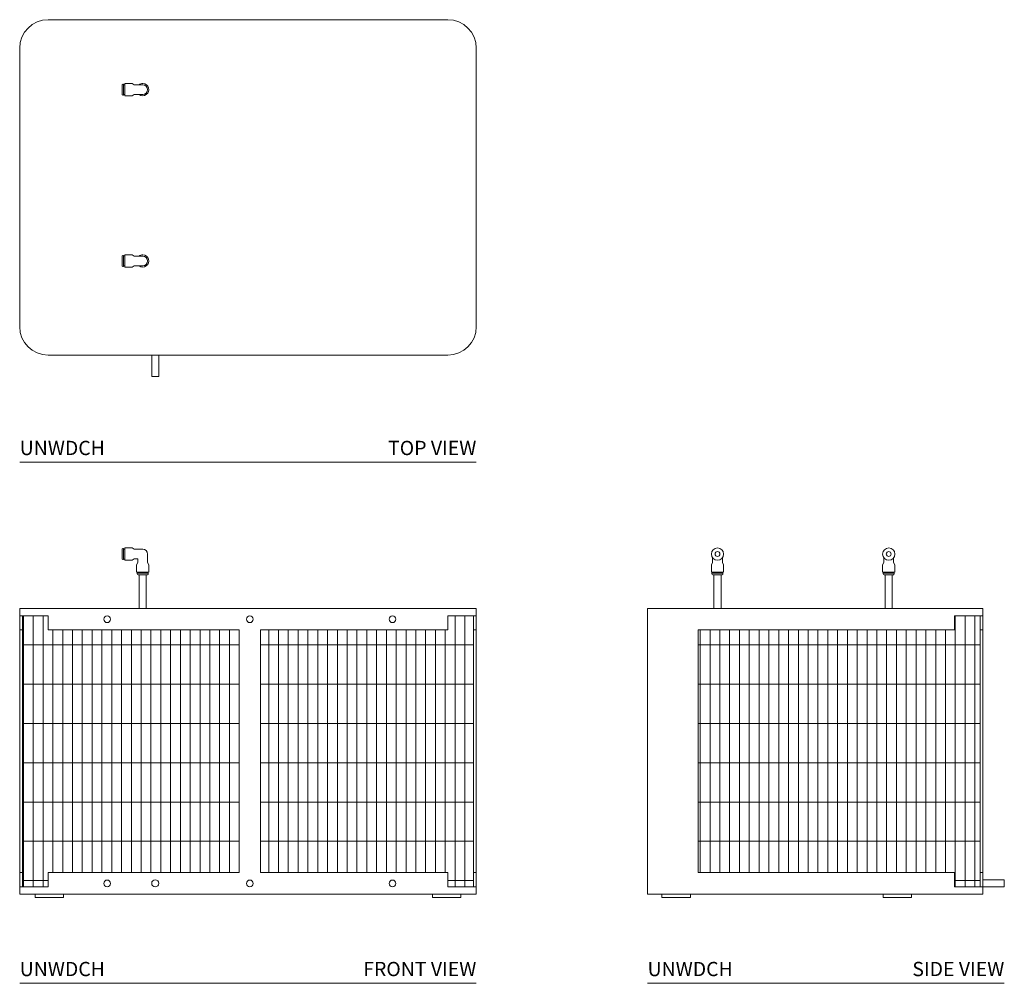
# Model space of a CAD drawing. Units: inches. Extents: x 0 to 34.5, y 0 to 33.8.
import ezdxf
from ezdxf.enums import TextEntityAlignment as Align

# ---------------------------------------------------------------- set-up
doc = ezdxf.new("R2010")
doc.units = ezdxf.units.IN
doc.header["$LTSCALE"] = 2
doc.header["$MEASUREMENT"] = 0
doc.layers.add('WATERWORKS FITTINGS', color=7, linetype='Continuous', lineweight=9)
doc.styles.add('GOTHAM BOOK', font='GOTHMBOK.TTF', dxfattribs={"height": 0.5})

# ---------------------------------------------------------------- blocks, each defined once
blk = doc.blocks.new('UNWDCH TOP')
at = {"layer": 'WATERWORKS FITTINGS'}
for p, q in [((7, 0), (-7, 0)), ((-8, -1), (-8, -10.75)), ((8, -10.75), (8, -1)), ((-4.413, -2.287), (-4.413, -2.614)), ((-4.358, -2.257), (-4.383, -2.257)), ((-4.358, -2.257), (-4.358, -2.644)), ((-4.318, -2.276), (-4.358, -2.276)), ((-4.064, -2.235), (-4.318, -2.235)), ((-4.318, -2.235), (-4.318, -2.665)), ((-3.99, -2.278), (-4.064, -2.235)), ((-3.688, -2.278), (-3.99, -2.278)), ((-4.383, -2.644), (-4.358, -2.644)), ((-4.358, -2.624), (-4.318, -2.624)), ((-4.318, -2.665), (-4.064, -2.665)), ((-4.064, -2.665), (-3.99, -2.622)), ((-3.99, -2.622), (-3.688, -2.622)), ((-4.358, -8.257), (-4.383, -8.257)), ((-4.358, -8.257), (-4.358, -8.644)), ((-4.318, -8.276), (-4.358, -8.276)), ((-4.064, -8.235), (-4.318, -8.235)), ((-4.318, -8.235), (-4.318, -8.665)), ((-3.99, -8.278), (-4.064, -8.235)), ((-3.688, -8.278), (-3.99, -8.278)), ((-4.413, -8.287), (-4.413, -8.614)), ((-4.358, -8.624), (-4.318, -8.624)), ((-4.064, -8.665), (-3.99, -8.622)), ((-3.99, -8.622), (-3.688, -8.622)), ((-4.383, -8.644), (-4.358, -8.644)), ((-4.318, -8.665), (-4.064, -8.665)), ((-7, -11.75), (7, -11.75)), ((-3.375, -11.75), (-3.375, -12.5)), ((-3.125, -12.5), (-3.125, -11.75)), ((-3.375, -12.5), (-3.125, -12.5))]:
    blk.add_line(p, q, dxfattribs=at)
for centre, radius, start, end in [((-7, -1), 1, 90, 180), ((7, -1), 1, 0, 90), ((-4.383, -2.287), 0.03, 90, 180), ((-3.688, -2.45), 0.215, 90, 126.8699), ((-3.688, -2.45), 0.215, 233.1301, 90), ((-3.688, -2.45), 0.172, 270, 90), ((-4.383, -2.614), 0.03, 180, 270), ((-4.383, -8.287), 0.03, 90, 180), ((-3.688, -8.45), 0.215, 90, 126.8699), ((-3.688, -8.45), 0.215, 233.1301, 90), ((-3.688, -8.45), 0.172, 270, 90), ((-4.383, -8.614), 0.03, 180, 270), ((-7, -10.75), 1, 180, 270), ((7, -10.75), 1, 270, 0)]:
    blk.add_arc(centre, radius, start, end, dxfattribs=at)
blk = doc.blocks.new('UNWDCH FRONT')
at = {"layer": 'WATERWORKS FITTINGS'}
h = blk.add_hatch(dxfattribs=at)
h.set_pattern_fill('GRATE', color=252, scale=11, angle=90)
h.set_pattern_definition([(90, (-92.68198, -7.4016), (-0.34375, 2e-17), []), (180, (-92.682, -7.4016), (-2e-16, -1.375), [])])
h.paths.add_polyline_path([(-0.312, 9.375), (-7, 9.375), (-7, 9.875), (-7.9, 9.875), (-7.9, 9.375), (-7.9, 0.875), (-7.9, 0.375), (-7, 0.375), (-7, 0.875), (-0.312, 0.875)])
h.paths.add_polyline_path([(7.9, 9.375), (7.9, 9.875), (7, 9.875), (7, 9.375), (0.438, 9.375), (0.438, 0.875), (7, 0.875), (7, 0.375), (7.9, 0.375), (7.9, 0.875)])
for p, q in [((-4.413, 12.198), (-4.413, 11.871)), ((-4.358, 12.229), (-4.383, 12.229)), ((-4.358, 12.229), (-4.358, 11.841)), ((-4.318, 12.209), (-4.358, 12.209)), ((-4.064, 12.25), (-4.318, 12.25)), ((-4.318, 12.25), (-4.318, 11.82)), ((-3.99, 12.207), (-4.064, 12.25)), ((-3.688, 12.207), (-3.99, 12.207)), ((-4.383, 11.841), (-4.358, 11.841)), ((-4.358, 11.861), (-4.318, 11.861)), ((-4.318, 11.82), (-4.064, 11.82)), ((-4.064, 11.82), (-3.99, 11.863)), ((-3.99, 11.863), (-3.859, 11.863)), ((-3.859, 11.733), (-3.903, 11.659)), ((-3.859, 11.863), (-3.859, 11.733)), ((-3.516, 11.733), (-3.516, 12.035)), ((-3.472, 11.659), (-3.516, 11.733)), ((-3.903, 11.659), (-3.903, 11.405)), ((-3.903, 11.405), (-3.472, 11.405)), ((-3.862, 11.405), (-3.862, 11.365)), ((-3.513, 11.365), (-3.513, 11.405)), ((-3.472, 11.405), (-3.472, 11.659)), ((-3.881, 11.365), (-3.881, 11.34)), ((-3.881, 11.365), (-3.494, 11.365)), ((-3.851, 11.31), (-3.524, 11.31)), ((-3.813, 11.31), (-3.813, 10.125)), ((-3.563, 10.125), (-3.563, 11.31)), ((-3.494, 11.34), (-3.494, 11.365)), ((-8, 9.875), (-8, 10.125)), ((-8, 10.125), (-7, 10.125)), ((-7, 10.125), (7, 10.125)), ((7, 10.125), (8, 10.125)), ((8, 10.125), (8, 9.875)), ((-7, 9.875), (-8, 9.875)), ((-8, 9.375), (-8, 9.875)), ((-7.9, 9.375), (-7.9, 9.875)), ((-7, 9.875), (-7, 9.375)), ((7, 9.375), (7, 9.875)), ((8, 9.875), (7, 9.875)), ((7.9, 9.875), (7.9, 9.375)), ((8, 9.875), (8, 9.375)), ((-8, 9.375), (-7.9, 9.375)), ((-8, 0.875), (-8, 9.375)), ((-7.9, 0.875), (-7.9, 9.375)), ((-7, 9.375), (-0.312, 9.375)), ((-0.312, 0.875), (-0.312, 9.375)), ((0.438, 9.375), (7, 9.375)), ((0.438, 9.375), (0.438, 0.875)), ((7.9, 9.375), (7.9, 0.875)), ((7.9, 9.375), (8, 9.375)), ((8, 9.375), (8, 0.875)), ((-8, 0.875), (-7.9, 0.875)), ((-8, 0.375), (-8, 0.875)), ((-7.9, 0.375), (-7.9, 0.875)), ((-7, 0.875), (-7, 0.375)), ((-0.312, 0.875), (-7, 0.875)), ((7, 0.875), (0.438, 0.875)), ((7, 0.375), (7, 0.875)), ((7.9, 0.875), (7.9, 0.375)), ((7.9, 0.875), (8, 0.875)), ((8, 0.875), (8, 0.375)), ((-8, 0.125), (-8, 0.375)), ((-8, 0.375), (-7, 0.375)), ((7, 0.375), (8, 0.375)), ((8, 0.375), (8, 0.125)), ((-7, 0.125), (-8, 0.125)), ((-7.46, 0.125), (-7.46, 0)), ((-6.46, 0), (-7.46, 0)), ((7, 0.125), (-7, 0.125)), ((-6.46, 0), (-6.46, 0.125)), ((6.46, 0.125), (6.46, 0)), ((7.46, 0), (6.46, 0)), ((8, 0.125), (7, 0.125)), ((7.46, 0), (7.46, 0.125))]:
    blk.add_line(p, q, dxfattribs=at)
for centre, radius in [((-4.937, 9.75), 0.117), ((0.063, 9.75), 0.117), ((5.063, 9.75), 0.117), ((-4.937, 0.5), 0.117), ((-3.25, 0.5), 0.125), ((0.063, 0.5), 0.117), ((5.063, 0.5), 0.117)]:
    blk.add_circle(centre, radius, dxfattribs=at)
for centre, radius, start, end in [((-4.383, 12.198), 0.03, 90, 180), ((-3.688, 12.035), 0.172, 0, 90), ((-4.383, 11.871), 0.03, 180, 270), ((-3.851, 11.34), 0.03, 180, 270), ((-3.524, 11.34), 0.03, 270, 0)]:
    blk.add_arc(centre, radius, start, end, dxfattribs=at)
blk = doc.blocks.new('UNWDCH SIDE')
at = {"layer": 'WATERWORKS FITTINGS'}
h = blk.add_hatch(dxfattribs=at)
h.set_pattern_fill('GRATE', color=252, scale=11, angle=90)
h.set_pattern_definition([(90, (-121.2175, -7.4016), (-0.34375, 2e-17), []), (180, (-121.2175, -7.4016), (-2e-16, -1.375), [])])
h.paths.add_polyline_path([(-3.107, 9.375), (-3.107, 0.875), (5.875, 0.875), (5.875, 0.375), (6.775, 0.375), (6.775, 0.875), (6.775, 9.375), (6.775, 9.875), (5.875, 9.875), (5.875, 9.375)])
for p, q in [((-2.597, 11.733), (-2.64, 11.659)), ((-2.597, 11.906), (-2.597, 11.733)), ((-2.253, 11.733), (-2.253, 11.906)), ((-2.21, 11.659), (-2.253, 11.733)), ((3.403, 11.733), (3.36, 11.659)), ((3.403, 11.906), (3.403, 11.733)), ((3.747, 11.733), (3.747, 11.906)), ((3.79, 11.659), (3.747, 11.733)), ((-2.64, 11.659), (-2.64, 11.405)), ((-2.64, 11.405), (-2.21, 11.405)), ((-2.599, 11.405), (-2.599, 11.365)), ((-2.251, 11.365), (-2.251, 11.405)), ((-2.21, 11.405), (-2.21, 11.659)), ((3.36, 11.659), (3.36, 11.405)), ((3.36, 11.405), (3.79, 11.405)), ((3.401, 11.405), (3.401, 11.365)), ((3.749, 11.365), (3.749, 11.405)), ((3.79, 11.405), (3.79, 11.659)), ((-2.619, 11.365), (-2.619, 11.34)), ((-2.619, 11.365), (-2.232, 11.365)), ((-2.589, 11.31), (-2.262, 11.31)), ((-2.55, 11.31), (-2.55, 10.125)), ((-2.3, 10.125), (-2.3, 11.31)), ((-2.232, 11.34), (-2.232, 11.365)), ((3.381, 11.365), (3.381, 11.34)), ((3.381, 11.365), (3.768, 11.365)), ((3.411, 11.31), (3.738, 11.31)), ((3.45, 11.31), (3.45, 10.125)), ((3.7, 10.125), (3.7, 11.31)), ((3.768, 11.34), (3.768, 11.365)), ((-4.875, 0.125), (-4.875, 10.125)), ((-4.875, 10.125), (-3.875, 10.125)), ((-3.875, 10.125), (5.875, 10.125)), ((5.875, 10.125), (6.875, 10.125)), ((6.875, 10.125), (6.875, 9.875)), ((5.875, 9.375), (5.875, 9.875)), ((6.875, 9.875), (5.875, 9.875)), ((6.775, 9.875), (6.775, 9.375)), ((6.875, 9.875), (6.875, 9.375)), ((-3.107, 9.375), (5.875, 9.375)), ((-3.107, 0.875), (-3.107, 9.375)), ((6.775, 9.375), (6.775, 0.875)), ((6.775, 9.375), (6.875, 9.375)), ((6.875, 0.875), (6.875, 9.375)), ((5.875, 0.875), (-3.107, 0.875)), ((5.875, 0.375), (5.875, 0.875)), ((6.775, 0.875), (6.775, 0.375)), ((6.775, 0.875), (6.875, 0.875)), ((6.875, 0.875), (6.875, 0.375)), ((5.875, 0.375), (6.875, 0.375)), ((7.625, 0.625), (6.875, 0.625)), ((6.875, 0.375), (7.625, 0.375)), ((6.875, 0.375), (6.875, 0.125)), ((7.625, 0.5), (7.625, 0.625)), ((7.625, 0.375), (7.625, 0.5)), ((-3.875, 0.125), (-4.875, 0.125)), ((-4.375, 0.125), (-4.375, 0)), ((-3.375, 0), (-4.375, 0)), ((5.875, 0.125), (-3.875, 0.125)), ((-3.375, 0), (-3.375, 0.125)), ((3.375, 0.125), (3.375, 0)), ((4.375, 0), (3.375, 0)), ((4.375, 0), (4.375, 0.125)), ((6.875, 0.125), (5.875, 0.125))]:
    blk.add_line(p, q, dxfattribs=at)
for centre, radius in [((-2.425, 12.035), 0.215), ((-2.425, 12.035), 0.085), ((3.575, 12.035), 0.215), ((3.575, 12.035), 0.085)]:
    blk.add_circle(centre, radius, dxfattribs=at)
for centre, start, end in [((-2.589, 11.34), 180, 270), ((-2.262, 11.34), 270, 0), ((3.411, 11.34), 180, 270), ((3.738, 11.34), 270, 0)]:
    blk.add_arc(centre, 0.03, start, end, dxfattribs=at)

msp = doc.modelspace()

# ---------------------------------------------------------------- linework, layer by layer
at = {"layer": 'WATERWORKS FITTINGS', "color": 251}
for p, q in [((0, 18.25), (16, 18.25)), ((0, 0), (16, 0)), ((22, 0), (34.5, 0))]:
    msp.add_line(p, q, dxfattribs=at)

# ---------------------------------------------------------------- block references
at = {"layer": 'WATERWORKS FITTINGS'}
for name, p in [('UNWDCH TOP', (8, 33.75)), ('UNWDCH FRONT', (8, 3)), ('UNWDCH SIDE', (26.875, 3))]:
    msp.add_blockref(name, p, dxfattribs=at)

# ---------------------------------------------------------------- texts
at = {"layer": 'WATERWORKS FITTINGS', "color": 251, "style": 'GOTHAM BOOK'}
for p in [(0, 18.5), (0, 0.25), (22, 0.25)]:
    msp.add_text('UNWDCH', height=0.5, dxfattribs=at).set_placement(p)
for s, p in [('TOP VIEW', (16, 18.5)), ('FRONT VIEW', (16, 0.25)), ('SIDE VIEW', (34.5, 0.25))]:
    msp.add_text(s, height=0.5, dxfattribs=at).set_placement(p, align=Align.RIGHT)

doc.saveas('drawing.dxf')
